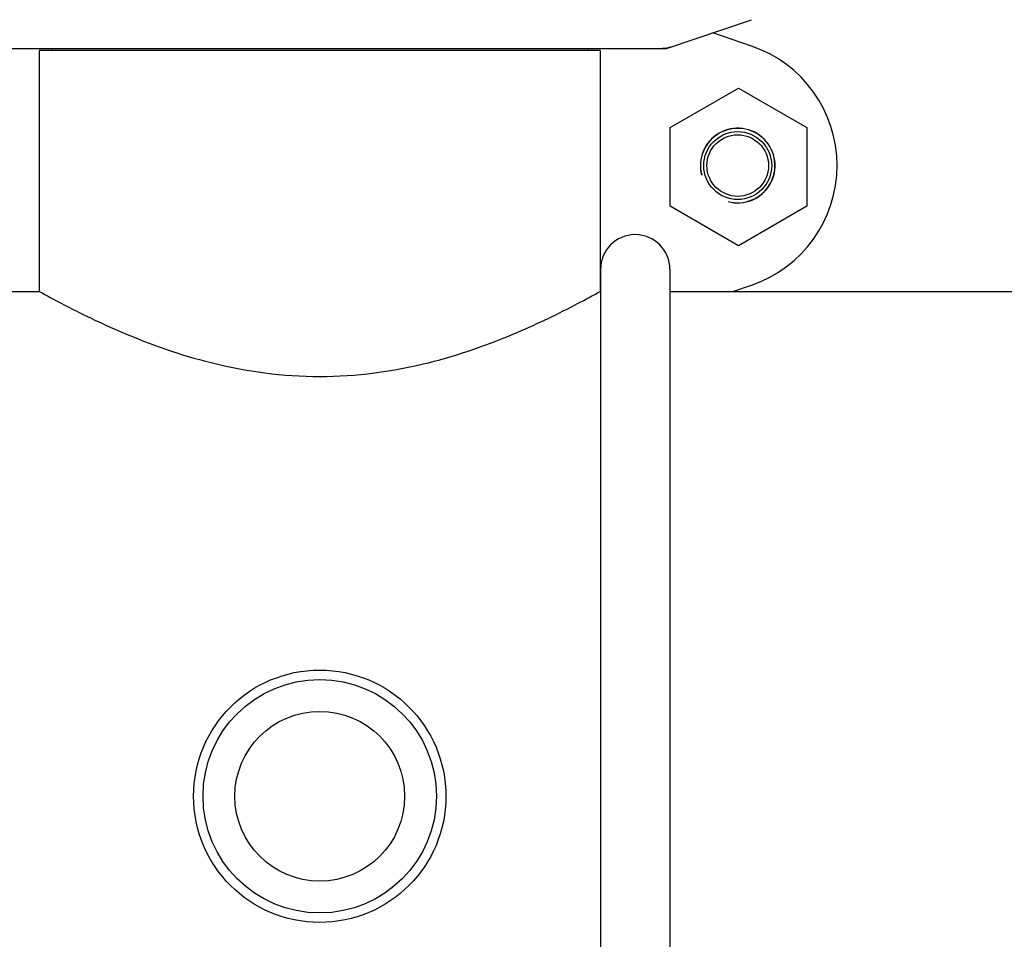
# Model space of a CAD drawing. Units: millimetres. Extents: x 608 to 5006, y 548 to 6634.
# Drawn here: x 1389 to 1545, y 4688 to 4834 of the extents above; entities that cross this region are included whole.
import ezdxf

# ---------------------------------------------------------------- set-up
doc = ezdxf.new("R2010")
doc.units = ezdxf.units.MM
doc.layers.add('COTAS', color=7, linetype='Continuous')
doc.styles.add('ARIAL', font='arial.ttf')
doc.dimstyles.new('Diseño_PlanosFabricacion', dxfattribs={"dimtxt": 40, "dimasz": 45, "dimexe": 10, "dimexo": 10, "dimgap": 10, "dimtad": 1, "dimtih": 1, "dimtoh": 1, "dimdec": 0, "dimzin": 1, "dimdsep": 46, "dimtxsty": 'ARIAL', "dimcen": 15, "dimadec": 0, "dimazin": 0, "dimtp": 0.05, "dimtm": 0.05, "dimtfac": 1, "dimtdec": 0, "dimtofl": 0, "dimtmove": 0, "dimatfit": 3, "dimfxl": 0, "dimtolj": 1, "dimarcsym": 0})

# ---------------------------------------------------------------- blocks, each defined once
blk = doc.blocks.new('*D12')
at = {"layer": 'COTAS', "color": 0, "lineweight": -2}
for p, q in [((1410.02, 5588.37), (1095.99, 5588.37)), ((1105.99, 5543.37), (1105.99, 5013.97)), ((1105.99, 4423.72), (1105.99, 4953.13)), ((1456.37, 4378.72), (1095.99, 4378.72))]:
    blk.add_line(p, q, dxfattribs=at)
at = {"layer": 'COTAS', "color": 0}
for points in [[(1098.49, 5543.37), (1113.49, 5543.37), (1105.99, 5588.37)], [(1098.49, 4423.72), (1113.49, 4423.72), (1105.99, 4378.72)]]:
    blk.add_solid(points, dxfattribs=at)
at = {"layer": 'Defpoints', "color": 0}
for p in [(1105.99, 5588.37), (1420.02, 5588.37), (1466.37, 4378.72)]:
    blk.add_point(p, dxfattribs=at)
at = {"layer": 'COTAS', "color": 0, "insert": (1105.99, 4983.55), "char_height": 40, "attachment_point": 5, "style": 'ARIAL'}
blk.add_mtext('\\A1;1210 mm', dxfattribs=at)

msp = doc.modelspace()

# ---------------------------------------------------------------- linework, layer by layer
for p, q in [((1491.47, 4829.26), (1504.8, 4833.79)), ((1504.8, 4829.61), (1498.66, 4831.7)), ((1381.48, 4829.22), (1491.26, 4829.22)), ((1391.92, 4828.89), (1391.92, 4790.72)), ((1391.92, 4828.89), (1391.92, 4790.72)), ((1480.82, 4828.89), (1391.92, 4828.89)), ((1393.9, 4829.22), (1393.9, 4828.89)), ((1478.84, 4829.22), (1478.84, 4828.89)), ((1480.82, 4828.89), (1480.82, 4790.72)), ((1480.82, 4828.89), (1480.82, 4790.72)), ((1491.92, 4816.71), (1502.74, 4822.96)), ((1502.74, 4822.96), (1513.57, 4816.71)), ((1491.92, 4804.21), (1491.92, 4816.71)), ((1513.57, 4816.71), (1513.57, 4804.21)), ((1502.74, 4797.96), (1491.92, 4804.21)), ((1513.57, 4804.21), (1502.74, 4797.96)), ((1480.87, 4794.22), (1480.87, 4665.72)), ((1491.87, 4794.22), (1491.87, 4666.15)), ((1501.82, 4790.72), (1504.8, 4791.74)), ((1379.37, 4790.72), (1391.92, 4790.72)), ((1491.87, 4790.72), (1666.92, 4790.72))]:
    msp.add_line(p, q)
for centre, radius in [((1502.62, 4810.67), 5.38), ((1502.62, 4810.67), 4.88), ((1436.37, 4710.72), 20), ((1436.37, 4710.72), 18.5), ((1436.37, 4710.72), 13.45)]:
    msp.add_circle(centre, radius)
for centre, radius, start, end in [((1491.26, 4829.88), 0.654, 270.0629, 288.6983), ((1498.37, 4810.67), 20, 288.7612, 71.2388), ((1502.62, 4810.67), 5.92, 255, 195), ((1502.62, 4810.67), 5.9, 255, 195), ((1486.37, 4794.22), 5.5, 0, 180)]:
    msp.add_arc(centre, radius, start, end)
msp.add_ellipse((1489.92, 4838.02), major_axis=(-1.43, 8.68), ratio=0.95277, start_param=2.985475, end_param=3.297711)
msp.add_open_spline([(1391.92, 4790.72), (1393.07, 4790.08), (1397.35, 4787.77), (1406.23, 4783.5), (1419.77, 4778.71), (1436.37, 4776.45), (1452.96, 4778.71), (1466.51, 4783.49), (1475.39, 4787.77), (1479.66, 4790.08), (1480.82, 4790.72)], degree=3, knots=[0, 0, 0, 0, 0.042247, 0.155295, 0.314917, 0.499968, 0.685027, 0.844675, 0.957743, 1, 1, 1, 1])

# ---------------------------------------------------------------- dimensions: what is measured, and where the dimension line sits
at = {"layer": 'COTAS', "color": 7}
dim = msp.add_linear_dim(base=(1105.99, 5588.37), p1=(1466.37, 4378.72), p2=(1420.02, 5588.37), angle=90, dimstyle='Diseño_PlanosFabricacion', override={"dimpost": ' mm'}, dxfattribs=at)
dim.commit()
dim.dimension.update_dxf_attribs({"geometry": '*D12', "text_midpoint": (1105.99, 4983.55)})

doc.saveas('drawing.dxf')
